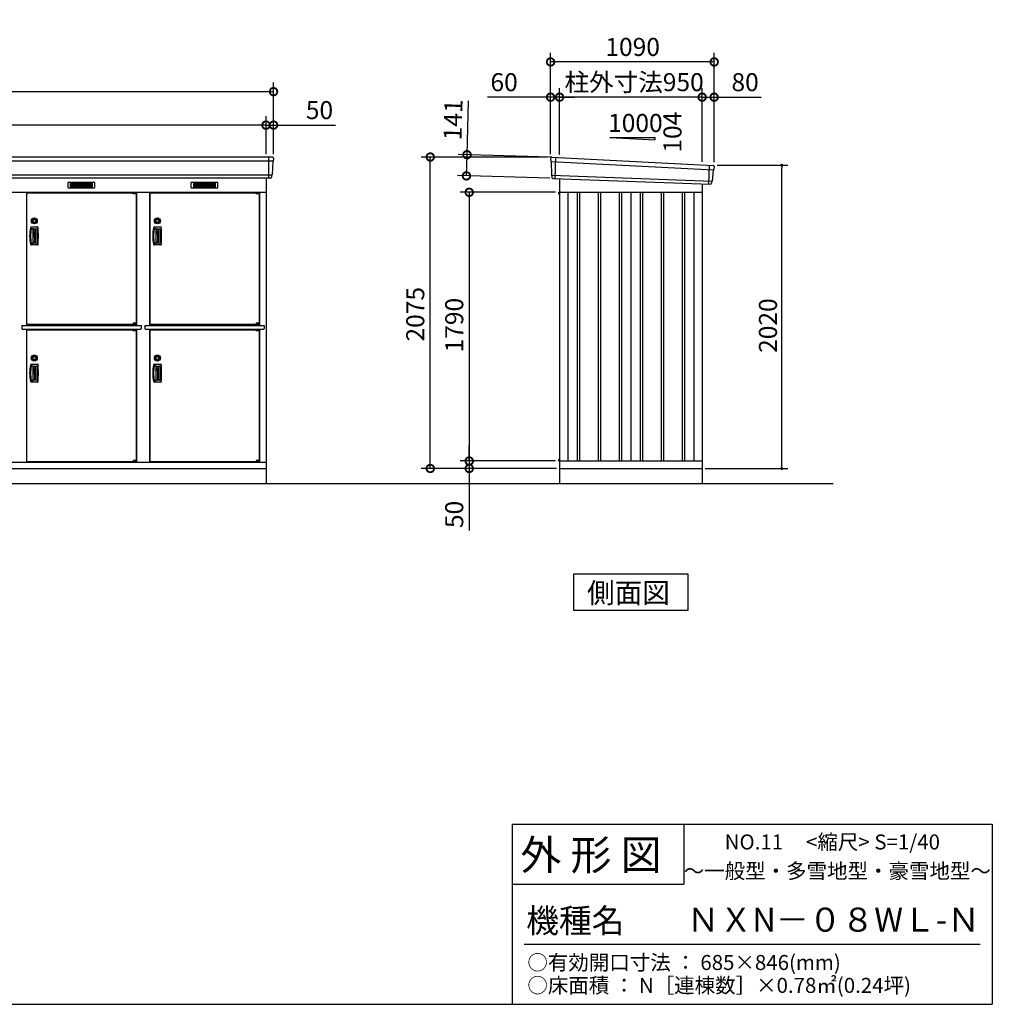
# Model space of a CAD drawing. Extents: x -850 to 16534, y 0 to 11410.
# Drawn here: x 9827 to 16307, y 0 to 6559 of the extents above; entities that cross this region are included whole.
import ezdxf

# ---------------------------------------------------------------- set-up
doc = ezdxf.new("R2010")
doc.units = 0
doc.header["$LTSCALE"] = 20
doc.header["$PDMODE"] = 3
doc.header["$PDSIZE"] = 2
doc.layers.get('0').update_dxf_attribs({"linetype": 'CONTINUOUS'})
doc.layers.get('DEFPOINTS').update_dxf_attribs({"linetype": 'CONTINUOUS'})
for name, color, linetype in [('仕様書枠', 230, 'CONTINUOUS'), ('寸法', 4, 'CONTINUOUS'), ('文字', 7, 'CONTINUOUS'), ('細線', 5, 'CONTINUOUS'), ('部品1', 7, 'CONTINUOUS'), ('Ｇ．Ｌ', 30, 'CONTINUOUS')]:
    doc.layers.add(name, color=color, linetype=linetype)
doc.styles.get("Standard").update_dxf_attribs({"font": 'txt', "bigfont": 'bigfont.shx'})
doc.styles.add('STYLE1', font='isocp.shx', dxfattribs={"bigfont": 'bigfont.shx'})
doc.styles.add('STYLE2', font='MS PGothic.ttf')
doc.dimstyles.new('INABA_S40', dxfattribs={"dimscale": 40, "dimtxt": 3, "dimasz": 2.5, "dimexe": 1.5, "dimexo": 0.5, "dimgap": 1, "dimtad": 3, "dimdec": 4, "dimdsep": 46, "dimtxsty": 'STANDARD', "dimblk1": 'OPEN', "dimblk2": 'OPEN', "dimsah": 1, "dimcen": 0, "dimclrt": 7, "dimadec": 0, "dimazin": 0, "dimtfac": 1, "dimtdec": 4, "dimtix": 1, "dimtmove": 0, "dimatfit": 0, "dimldrblk": 'OPEN', "dimfxl": 1, "dimtolj": 1, "dimtzin": 0, "dimarcsym": 0})
doc.dimstyles.new('INABA_S40G', dxfattribs={"dimscale": 40, "dimtxt": 3, "dimasz": 2.5, "dimexe": 1.5, "dimexo": 0.5, "dimgap": 1, "dimtad": 3, "dimdec": 1, "dimdsep": 46, "dimtxsty": 'STYLE1', "dimblk1": 'DOTSMALL', "dimblk2": 'DOTSMALL', "dimsah": 1, "dimcen": 0, "dimclrt": 7, "dimadec": 0, "dimazin": 0, "dimtfac": 1, "dimtdec": 4, "dimtix": 1, "dimtmove": 0, "dimatfit": 3, "dimldrblk": 'DOTSMALL', "dimfxl": 1, "dimtolj": 1, "dimtzin": 0, "dimarcsym": 0})

# ---------------------------------------------------------------- blocks, each defined once
blk = doc.blocks.new('_DOTSMALL')
at = {"color": 0, "linetype": 'ByBlock', "ltscale": 50, "const_width": 0.5}
blk.add_lwpolyline([(-0.0625, 0, 1), (0.0625, 0, 1)], format="xyb", close=True, dxfattribs=at)
blk = doc.blocks.new('*D16')
at = {"layer": 'DEFPOINTS', "color": 0, "ltscale": 50}
for p in [(11468, 5857.1), (11468, 5644.6), (11518, 5644.6)]:
    blk.add_point(p, dxfattribs=at)
at = {"layer": '寸法', "color": 0, "lineweight": -2, "ltscale": 50}
for p, q in [((11468, 5664.6), (11468, 5917.1)), ((11518, 5664.6), (11518, 5917.1)), ((11468, 5857.1), (11368, 5857.1)), ((11468, 5857.1), (11518, 5857.1)), ((11518, 5857.1), (11930.1, 5857.1))]:
    blk.add_line(p, q, dxfattribs=at)
at = {"layer": '寸法', "color": 0, "lineweight": -2, "ltscale": 50, "xscale": 100, "yscale": 100, "zscale": 100}
blk.add_blockref('_DOTSMALL', (11468, 5857.1), dxfattribs=at)
at = {"layer": '寸法', "color": 0, "lineweight": -2, "ltscale": 50, "xscale": 100, "yscale": 100, "zscale": 100, "rotation": 180}
blk.add_blockref('_DOTSMALL', (11518, 5857.1), dxfattribs=at)
at = {"layer": '寸法', "color": 7, "ltscale": 50, "insert": (11824.1, 5957.1), "char_height": 120, "attachment_point": 5, "style": 'STYLE1'}
blk.add_mtext('\\A1;50', dxfattribs=at)
blk = doc.blocks.new('*D17')
at = {"layer": 'DEFPOINTS', "color": 0, "ltscale": 50}
for p in [(13417, 3619.6), (12822.1, 3569.6), (13369, 3569.6)]:
    blk.add_point(p, dxfattribs=at)
at = {"layer": '寸法', "color": 0, "lineweight": -2, "ltscale": 50}
for p, q in [((12822.1, 3619.6), (12822.1, 3719.6)), ((13397, 3619.6), (12762.1, 3619.6)), ((12822.1, 3619.6), (12822.1, 3569.6)), ((13349, 3569.6), (12762.1, 3569.6)), ((12822.1, 3569.6), (12822.1, 3157.5))]:
    blk.add_line(p, q, dxfattribs=at)
at = {"layer": '寸法', "color": 0, "lineweight": -2, "ltscale": 50, "xscale": 100, "yscale": 100, "zscale": 100}
for p, rotation in [((12822.1, 3619.6), 270), ((12822.1, 3569.6), 90)]:
    blk.add_blockref('_DOTSMALL', p, dxfattribs=dict(at, rotation=rotation))
at = {"layer": '寸法', "color": 7, "ltscale": 50, "insert": (12722.1, 3263.5), "char_height": 120, "attachment_point": 5, "rotation": 90, "style": 'STYLE1'}
blk.add_mtext('\\A1;50', dxfattribs=at)
blk = doc.blocks.new('*D18')
at = {"layer": 'DEFPOINTS', "color": 0, "ltscale": 50}
for p in [(13417, 5409.6), (12822.1, 3619.6), (13417, 3619.6)]:
    blk.add_point(p, dxfattribs=at)
at = {"layer": '寸法', "color": 0, "lineweight": -2, "ltscale": 50}
for p, q in [((13397, 5409.6), (12762.1, 5409.6)), ((12822.1, 5409.6), (12822.1, 3619.6)), ((13397, 3619.6), (12762.1, 3619.6))]:
    blk.add_line(p, q, dxfattribs=at)
at = {"layer": '寸法', "color": 0, "lineweight": -2, "ltscale": 50, "xscale": 100, "yscale": 100, "zscale": 100}
for p, rotation in [((12822.1, 5409.6), 90), ((12822.1, 3619.6), 270)]:
    blk.add_blockref('_DOTSMALL', p, dxfattribs=dict(at, rotation=rotation))
at = {"layer": '寸法', "color": 7, "ltscale": 50, "insert": (12722.1, 4524.6), "char_height": 120, "attachment_point": 5, "rotation": 90, "style": 'STYLE1'}
blk.add_mtext('\\A1;1790', dxfattribs=at)
blk = doc.blocks.new('_DOT')
at = {"color": 0, "linetype": 'ByBlock', "ltscale": 50}
blk.add_line((-0.5, 0), (-1, 0), dxfattribs=at)
at = {"color": 0, "linetype": 'ByBlock', "ltscale": 50, "const_width": 0.5}
blk.add_lwpolyline([(-0.25, 0, 1), (0.25, 0, 1)], format="xyb", close=True, dxfattribs=at)
blk = doc.blocks.new('*D19')
at = {"layer": 'DEFPOINTS', "color": 0, "ltscale": 50}
for p in [(14454, 5589.6), (14904.4, 5589.6), (14374, 3569.6)]:
    blk.add_point(p, dxfattribs=at)
at = {"layer": '寸法', "color": 0, "lineweight": -2, "ltscale": 50}
for p, q in [((14474, 5589.6), (14944.4, 5589.6)), ((14904.4, 3589.6), (14904.4, 5569.6)), ((14394, 3569.6), (14944.4, 3569.6))]:
    blk.add_line(p, q, dxfattribs=at)
at = {"layer": '寸法', "color": 0, "lineweight": -2, "ltscale": 50, "xscale": 20, "yscale": 20, "zscale": 20}
for p, rotation in [((14904.4, 5589.6), 90), ((14904.4, 3569.6), 270)]:
    blk.add_blockref('_DOT', p, dxfattribs=dict(at, rotation=rotation))
at = {"layer": '寸法', "color": 7, "ltscale": 50, "insert": (14812.4, 4521.5), "char_height": 120, "attachment_point": 5, "rotation": 90, "style": 'STYLE1'}
blk.add_mtext('\\A1;2020', dxfattribs=at)
blk = doc.blocks.new('_OPEN')
at = {"color": 0, "linetype": 'ByBlock'}
for p, q in [((-1, 0.17), (0, 0)), ((0, 0), (-1, -0.17)), ((0, 0), (-1, 0))]:
    blk.add_line(p, q, dxfattribs=at)
blk = doc.blocks.new('*D20')
at = {"layer": 'DEFPOINTS', "color": 0, "ltscale": 50}
for p in [(14454, 6043.2), (14374, 5591.4), (14454, 5589.6)]:
    blk.add_point(p, dxfattribs=at)
at = {"layer": '寸法', "color": 0, "lineweight": -2, "ltscale": 50}
for p, q in [((14374, 5611.4), (14374, 6103.2)), ((14454, 5609.6), (14454, 6103.2)), ((14374, 6043.2), (14454, 6043.2)), ((14454, 6043.2), (14766.1, 6043.2))]:
    blk.add_line(p, q, dxfattribs=at)
at = {"layer": '寸法', "color": 0, "lineweight": -2, "ltscale": 50, "xscale": 100, "yscale": 100, "zscale": 100, "rotation": 180}
blk.add_blockref('_DOTSMALL', (14374, 6043.2), dxfattribs=at)
at = {"layer": '寸法', "color": 0, "lineweight": -2, "ltscale": 50, "xscale": 100, "yscale": 100, "zscale": 100}
blk.add_blockref('_DOTSMALL', (14454, 6043.2), dxfattribs=at)
at = {"layer": '寸法', "color": 7, "ltscale": 50, "insert": (14660.1, 6143.2), "char_height": 120, "attachment_point": 5, "style": 'STYLE1'}
blk.add_mtext('\\A1;80', dxfattribs=at)
blk = doc.blocks.new('*D21')
at = {"layer": 'DEFPOINTS', "color": 0, "ltscale": 50}
for p in [(13364, 6277.9), (13364, 5644.6), (14454, 5589.6)]:
    blk.add_point(p, dxfattribs=at)
at = {"layer": '寸法', "color": 0, "lineweight": -2, "ltscale": 50}
for p, q in [((13364, 5664.6), (13364, 6337.9)), ((14454, 5609.6), (14454, 6337.9)), ((14454, 6277.9), (13364, 6277.9))]:
    blk.add_line(p, q, dxfattribs=at)
at = {"layer": '寸法', "color": 0, "lineweight": -2, "ltscale": 50, "xscale": 100, "yscale": 100, "zscale": 100, "rotation": 180}
blk.add_blockref('_DOTSMALL', (13364, 6277.9), dxfattribs=at)
at = {"layer": '寸法', "color": 0, "lineweight": -2, "ltscale": 50, "xscale": 100, "yscale": 100, "zscale": 100}
blk.add_blockref('_DOTSMALL', (14454, 6277.9), dxfattribs=at)
at = {"layer": '寸法', "color": 7, "ltscale": 50, "insert": (13910.9, 6377.9), "char_height": 120, "attachment_point": 5, "style": 'STYLE1'}
blk.add_mtext('\\A1;1090', dxfattribs=at)
blk = doc.blocks.new('*D22')
at = {"layer": 'DEFPOINTS', "color": 0, "ltscale": 50}
for p in [(13424, 6043.2), (13424, 5640.6), (14374, 5591.4)]:
    blk.add_point(p, dxfattribs=at)
at = {"layer": '寸法', "color": 0, "lineweight": -2, "ltscale": 50}
for p, q in [((13424, 5660.6), (13424, 6103.2)), ((14374, 5611.4), (14374, 6103.2)), ((14374, 6043.2), (13424, 6043.2))]:
    blk.add_line(p, q, dxfattribs=at)
at = {"layer": '寸法', "color": 0, "lineweight": -2, "ltscale": 50, "xscale": 100, "yscale": 100, "zscale": 100, "rotation": 180}
blk.add_blockref('_DOTSMALL', (13424, 6043.2), dxfattribs=at)
at = {"layer": '寸法', "color": 0, "lineweight": -2, "ltscale": 50, "xscale": 100, "yscale": 100, "zscale": 100}
blk.add_blockref('_DOTSMALL', (14374, 6043.2), dxfattribs=at)
at = {"layer": '寸法', "color": 7, "ltscale": 50, "insert": (13920.7, 6143.2), "char_height": 120, "attachment_point": 5, "style": 'STYLE1'}
blk.add_mtext('\\A1;柱外寸法950', dxfattribs=at)
blk = doc.blocks.new('*D23')
at = {"layer": 'DEFPOINTS', "color": 0, "ltscale": 50}
for p in [(13364, 6043.2), (13364, 5644.6), (13424, 5640.6)]:
    blk.add_point(p, dxfattribs=at)
at = {"layer": '寸法', "color": 0, "lineweight": -2, "ltscale": 50}
for p, q in [((13364, 5664.6), (13364, 6103.2)), ((13424, 5660.6), (13424, 6103.2)), ((13364, 6043.2), (12944.7, 6043.2)), ((13424, 6043.2), (13364, 6043.2)), ((13424, 6043.2), (13524, 6043.2))]:
    blk.add_line(p, q, dxfattribs=at)
at = {"layer": '寸法', "color": 0, "lineweight": -2, "ltscale": 50, "xscale": 100, "yscale": 100, "zscale": 100}
blk.add_blockref('_DOTSMALL', (13364, 6043.2), dxfattribs=at)
at = {"layer": '寸法', "color": 0, "lineweight": -2, "ltscale": 50, "xscale": 100, "yscale": 100, "zscale": 100, "rotation": 180}
blk.add_blockref('_DOTSMALL', (13424, 6043.2), dxfattribs=at)
at = {"layer": '寸法', "color": 7, "ltscale": 50, "insert": (13054.4, 6143.2), "char_height": 120, "attachment_point": 5, "style": 'STYLE1'}
blk.add_mtext('\\A1;60', dxfattribs=at)
blk = doc.blocks.new('*D24')
at = {"layer": 'DEFPOINTS', "color": 0, "ltscale": 50}
for p in [(13383.4, 5643.3), (12803.4, 5518.9), (13379.4, 5502.4)]:
    blk.add_point(p, dxfattribs=at)
at = {"layer": '寸法', "color": 0, "lineweight": -2, "ltscale": 50}
for p, q in [((12807.5, 5659.9), (12817.8, 6019.7)), ((13363.4, 5643.9), (12747.5, 5661.6)), ((12803.4, 5518.9), (12807.5, 5659.9)), ((13359.4, 5502.9), (12743.4, 5520.6))]:
    blk.add_line(p, q, dxfattribs=at)
at = {"layer": '寸法', "color": 0, "lineweight": -2, "ltscale": 50, "xscale": 100, "yscale": 100, "zscale": 100}
for p, rotation in [((12807.5, 5659.9), 88.35263902563776), ((12803.4, 5518.9), 268.3526390256378)]:
    blk.add_blockref('_DOTSMALL', p, dxfattribs=dict(at, rotation=rotation))
at = {"layer": '寸法', "color": 7, "ltscale": 50, "insert": (12714.1, 5892.6), "char_height": 120, "attachment_point": 5, "rotation": 88.35264, "style": 'STYLE1'}
blk.add_mtext('\\A1;141', dxfattribs=at)
blk = doc.blocks.new('*D25')
at = {"layer": 'DEFPOINTS', "color": 0, "ltscale": 50}
for p in [(12562.4, 5644.6), (13364, 5644.6), (13424, 3569.6)]:
    blk.add_point(p, dxfattribs=at)
at = {"layer": '寸法', "color": 0, "lineweight": -2, "ltscale": 50}
for p, q in [((13344, 5644.6), (12502.4, 5644.6)), ((12562.4, 3569.6), (12562.4, 5644.6)), ((13404, 3569.6), (12502.4, 3569.6))]:
    blk.add_line(p, q, dxfattribs=at)
at = {"layer": '寸法', "color": 0, "lineweight": -2, "ltscale": 50, "xscale": 100, "yscale": 100, "zscale": 100}
for p, rotation in [((12562.4, 5644.6), 90), ((12562.4, 3569.6), 270)]:
    blk.add_blockref('_DOTSMALL', p, dxfattribs=dict(at, rotation=rotation))
at = {"layer": '寸法', "color": 7, "ltscale": 50, "insert": (12462.4, 4597.2), "char_height": 120, "attachment_point": 5, "rotation": 90, "style": 'STYLE1'}
blk.add_mtext('\\A1;2075', dxfattribs=at)
blk = doc.blocks.new('*D69')
at = {"layer": 'DEFPOINTS', "color": 0, "ltscale": 50}
for p in [(11518, 6080.1), (758, 5644.6), (11518, 5644.6)]:
    blk.add_point(p, dxfattribs=at)
at = {"layer": '寸法', "color": 0, "lineweight": -2, "ltscale": 50}
for p, q in [((758, 5664.6), (758, 6140.1)), ((11518, 5664.6), (11518, 6140.1)), ((758, 6080.1), (11518, 6080.1))]:
    blk.add_line(p, q, dxfattribs=at)
at = {"layer": '寸法', "color": 0, "lineweight": -2, "ltscale": 50, "xscale": 100, "yscale": 100, "zscale": 100, "rotation": 180}
blk.add_blockref('_DOTSMALL', (758, 6080.1), dxfattribs=at)
at = {"layer": '寸法', "color": 0, "lineweight": -2, "ltscale": 50, "xscale": 100, "yscale": 100, "zscale": 100}
blk.add_blockref('_DOTSMALL', (11518, 6080.1), dxfattribs=at)
at = {"layer": '寸法', "color": 7, "ltscale": 50, "insert": (6138, 6180.1), "char_height": 120, "attachment_point": 5, "style": 'STYLE1'}
blk.add_mtext('\\A1;N x 820 +100', dxfattribs=at)
blk = doc.blocks.new('*D70')
at = {"layer": 'DEFPOINTS', "color": 0, "ltscale": 50}
for p in [(808, 5857.1), (808, 5644.6), (11468, 5644.6)]:
    blk.add_point(p, dxfattribs=at)
at = {"layer": '寸法', "color": 0, "lineweight": -2, "ltscale": 50}
for p, q in [((808, 5664.6), (808, 5917.1)), ((11468, 5664.6), (11468, 5917.1)), ((11468, 5857.1), (808, 5857.1))]:
    blk.add_line(p, q, dxfattribs=at)
at = {"layer": '寸法', "color": 0, "lineweight": -2, "ltscale": 50, "xscale": 100, "yscale": 100, "zscale": 100, "rotation": 180}
blk.add_blockref('_DOTSMALL', (808, 5857.1), dxfattribs=at)
at = {"layer": '寸法', "color": 0, "lineweight": -2, "ltscale": 50, "xscale": 100, "yscale": 100, "zscale": 100}
blk.add_blockref('_DOTSMALL', (11468, 5857.1), dxfattribs=at)
at = {"layer": '寸法', "color": 7, "ltscale": 50, "insert": (6138, 5957.1), "char_height": 120, "attachment_point": 5, "style": 'STYLE1'}
blk.add_mtext('\\A1;柱外寸法 N x 820', dxfattribs=at)

msp = doc.modelspace()

# ---------------------------------------------------------------- linework, layer by layer
at = {"layer": '仕様書枠', "linetype": 'Continuous', "ltscale": 50}
for p, q in [((13107.2, 1200), (13107.2, 0)), ((14251.2, 1200), (14251.2, 800))]:
    msp.add_line(p, q, dxfattribs=at)
at = {"layer": '仕様書枠', "ltscale": 50}
for p, q in [((13107.2, 1200), (16307.2, 1200)), ((16307.2, 1200), (16307.2, 0)), ((13107.2, 800), (14251.2, 800)), ((140, 0), (16307.2, 0))]:
    msp.add_line(p, q, dxfattribs=at)
at = {"layer": '文字', "color": 7, "ltscale": 50}
msp.add_line((13187.2, 400), (16227.2, 400), dxfattribs=at)
at = {"layer": '細線', "ltscale": 50}
for p, q in [((11485.047, 5644.577), (11485.047, 5503.577)), ((13397.023, 5641.977), (13391.734, 5501.891)), ((11515.888, 5616.551), (760.206, 5616.551)), ((13365.062, 5615.594), (14450.698, 5559.97)), ((14421.023, 5589.544), (14416.275, 5463.798)), ((11507.652, 5524.351), (768.442, 5524.351)), ((13369.823, 5522.733), (14439.826, 5482.924)), ((10582.985, 5407.077), (10582.985, 5407.327)), ((10591.122, 5404.827), (10591.122, 5402.827)), ((10598.972, 5404.827), (10598.972, 5402.827)), ((11402.985, 5407.077), (11402.985, 5407.327)), ((11411.122, 5404.827), (11411.122, 5402.827)), ((11418.972, 5404.827), (11418.972, 5402.827)), ((13541.523, 5409.577), (13541.523, 3619.577)), ((13556.523, 5409.577), (13556.523, 3619.577)), ((13681.523, 5409.577), (13681.523, 3619.577)), ((13696.523, 5409.577), (13696.523, 3619.577)), ((13821.523, 5409.577), (13821.523, 3619.577)), ((13836.523, 5409.577), (13836.523, 3619.577)), ((13961.523, 5409.577), (13961.523, 3619.577)), ((13976.523, 5409.577), (13976.523, 3619.577)), ((14101.523, 5409.577), (14101.523, 3619.577)), ((14116.523, 5409.577), (14116.523, 3619.577)), ((14241.523, 5409.577), (14241.523, 3619.577)), ((14256.523, 5409.577), (14256.523, 3619.577)), ((10582.985, 4530.077), (10582.985, 4529.827)), ((10591.122, 4532.327), (10591.122, 4534.327)), ((10598.972, 4532.327), (10598.972, 4534.327)), ((11402.985, 4530.077), (11402.985, 4529.827)), ((11411.122, 4532.327), (11411.122, 4534.327)), ((11418.972, 4532.327), (11418.972, 4534.327)), ((10582.985, 4493.077), (10582.985, 4493.327)), ((10591.122, 4490.827), (10591.122, 4488.827)), ((10598.972, 4490.827), (10598.972, 4488.827)), ((11402.985, 4493.077), (11402.985, 4493.327)), ((11411.122, 4490.827), (11411.122, 4488.827)), ((11418.972, 4490.827), (11418.972, 4488.827)), ((10582.985, 3616.077), (10582.985, 3615.827)), ((10591.122, 3618.327), (10591.122, 3620.327)), ((10598.972, 3618.327), (10598.972, 3620.327)), ((11402.985, 3616.077), (11402.985, 3615.827)), ((11411.122, 3618.327), (11411.122, 3620.327)), ((11418.972, 3618.327), (11418.972, 3620.327))]:
    msp.add_line(p, q, dxfattribs=at)
at = {"layer": '細線'}
for p, q in [((10164.047, 5469.077), (10164.047, 5446.077)), ((10238.047, 5469.077), (10164.047, 5469.077)), ((10164.047, 5463.077), (10233.047, 5463.077)), ((10164.047, 5463.077), (10238.047, 5463.077)), ((10164.047, 5457.077), (10238.047, 5457.077)), ((10164.047, 5451.077), (10238.047, 5451.077)), ((10164.047, 5446.077), (10238.047, 5446.077)), ((10238.047, 5469.077), (10238.047, 5446.077)), ((10312.047, 5469.077), (10238.047, 5469.077)), ((10312.047, 5463.077), (10238.047, 5463.077)), ((10312.047, 5457.077), (10238.047, 5457.077)), ((10312.047, 5451.077), (10238.047, 5451.077)), ((10238.047, 5446.077), (10312.047, 5446.077)), ((10312.047, 5446.077), (10312.047, 5469.077)), ((11058.047, 5469.077), (10984.047, 5469.077)), ((10984.047, 5469.077), (10984.047, 5446.077)), ((10984.047, 5463.077), (11058.047, 5463.077)), ((10984.047, 5463.077), (11053.047, 5463.077)), ((10984.047, 5457.077), (11058.047, 5457.077)), ((10984.047, 5451.077), (11058.047, 5451.077)), ((10984.047, 5446.077), (11058.047, 5446.077)), ((11132.047, 5469.077), (11058.047, 5469.077)), ((11058.047, 5469.077), (11058.047, 5446.077)), ((11132.047, 5463.077), (11058.047, 5463.077)), ((11132.047, 5457.077), (11058.047, 5457.077)), ((11132.047, 5451.077), (11058.047, 5451.077)), ((11058.047, 5446.077), (11132.047, 5446.077)), ((11132.047, 5446.077), (11132.047, 5469.077)), ((9904.049, 5178.577), (9944.682, 5178.577)), ((9908.428, 5168.577), (9916.047, 5168.577)), ((9917.047, 5069.577), (9917.047, 5167.577)), ((9917.047, 5166.077), (9938.831, 5166.077)), ((9920.001, 5162.577), (9917.047, 5162.577)), ((9928.717, 5160.091), (9922.957, 5160.091)), ((10724.049, 5178.577), (10764.682, 5178.577)), ((10728.428, 5168.577), (10736.047, 5168.577)), ((10737.047, 5069.577), (10737.047, 5167.577)), ((10737.047, 5166.077), (10758.831, 5166.077)), ((10740.001, 5162.577), (10737.047, 5162.577)), ((10748.717, 5160.091), (10742.957, 5160.091)), ((9944.682, 5058.577), (9904.049, 5058.577)), ((9916.047, 5068.577), (9908.428, 5068.577)), ((9922.531, 5074.577), (9917.047, 5074.577)), ((9938.831, 5071.077), (9917.047, 5071.077)), ((9928.717, 5077.064), (9926.854, 5077.064)), ((10764.682, 5058.577), (10724.049, 5058.577)), ((10736.047, 5068.577), (10728.428, 5068.577)), ((10742.531, 5074.577), (10737.047, 5074.577)), ((10758.831, 5071.077), (10737.047, 5071.077)), ((10748.717, 5077.064), (10746.854, 5077.064)), ((9904.049, 4264.577), (9944.682, 4264.577)), ((10724.049, 4264.577), (10764.682, 4264.577)), ((9908.428, 4254.577), (9916.047, 4254.577)), ((9917.047, 4155.577), (9917.047, 4253.577)), ((9917.047, 4252.077), (9938.831, 4252.077)), ((9920.001, 4248.577), (9917.047, 4248.577)), ((9928.717, 4246.091), (9922.957, 4246.091)), ((10728.428, 4254.577), (10736.047, 4254.577)), ((10737.047, 4155.577), (10737.047, 4253.577)), ((10737.047, 4252.077), (10758.831, 4252.077)), ((10740.001, 4248.577), (10737.047, 4248.577)), ((10748.717, 4246.091), (10742.957, 4246.091)), ((9944.682, 4144.577), (9904.049, 4144.577)), ((9916.047, 4154.577), (9908.428, 4154.577)), ((9922.531, 4160.577), (9917.047, 4160.577)), ((9938.831, 4157.077), (9917.047, 4157.077)), ((9928.717, 4163.064), (9926.854, 4163.064)), ((10764.682, 4144.577), (10724.049, 4144.577)), ((10736.047, 4154.577), (10728.428, 4154.577)), ((10742.531, 4160.577), (10737.047, 4160.577)), ((10758.831, 4157.077), (10737.047, 4157.077)), ((10748.717, 4163.064), (10746.854, 4163.064))]:
    msp.add_line(p, q, dxfattribs=at)
at = {"layer": '細線', "ltscale": 0.2}
for p, q in [((10602.985, 5407.327), (10582.985, 5407.327)), ((10602.985, 5404.827), (10582.985, 5404.827)), ((10602.985, 5402.827), (10582.985, 5402.827)), ((10600.669, 5408.027), (10589.301, 5408.027)), ((11422.985, 5407.327), (11402.985, 5407.327)), ((11422.985, 5404.827), (11402.985, 5404.827)), ((11422.985, 5402.827), (11402.985, 5402.827)), ((11420.669, 5408.027), (11409.301, 5408.027)), ((10602.985, 4534.327), (10582.985, 4534.327)), ((10602.985, 4532.327), (10582.985, 4532.327)), ((10602.985, 4529.827), (10582.985, 4529.827)), ((10600.669, 4529.127), (10589.301, 4529.127)), ((11422.985, 4534.327), (11402.985, 4534.327)), ((11422.985, 4532.327), (11402.985, 4532.327)), ((11422.985, 4529.827), (11402.985, 4529.827)), ((11420.669, 4529.127), (11409.301, 4529.127)), ((10602.985, 4493.327), (10582.985, 4493.327)), ((10602.985, 4490.827), (10582.985, 4490.827)), ((10602.985, 4488.827), (10582.985, 4488.827)), ((10600.669, 4494.027), (10589.301, 4494.027)), ((11422.985, 4493.327), (11402.985, 4493.327)), ((11422.985, 4490.827), (11402.985, 4490.827)), ((11422.985, 4488.827), (11402.985, 4488.827)), ((11420.669, 4494.027), (11409.301, 4494.027)), ((10602.985, 3620.327), (10582.985, 3620.327)), ((10602.985, 3618.327), (10582.985, 3618.327)), ((10602.985, 3615.827), (10582.985, 3615.827)), ((10600.669, 3615.127), (10589.301, 3615.127)), ((11422.985, 3620.327), (11402.985, 3620.327)), ((11422.985, 3618.327), (11402.985, 3618.327)), ((11422.985, 3615.827), (11402.985, 3615.827)), ((11420.669, 3615.127), (11409.301, 3615.127))]:
    msp.add_line(p, q, dxfattribs=at)
at = {"layer": '細線', "ltscale": 0.1}
for p, q in [((10602.985, 5407.327), (10602.985, 5400.327)), ((11422.985, 5407.327), (11422.985, 5400.327)), ((10602.985, 4529.827), (10602.985, 4536.827)), ((11422.985, 4529.827), (11422.985, 4536.827)), ((10602.985, 4493.327), (10602.985, 4486.327)), ((11422.985, 4493.327), (11422.985, 4486.327)), ((10602.985, 3615.827), (10602.985, 3622.827)), ((11422.985, 3615.827), (11422.985, 3622.827))]:
    msp.add_line(p, q, dxfattribs=at)
at = {"layer": '細線'}
for centre, radius in [((9924.047, 5219.077), 20), ((9924.047, 5219.077), 19.196), ((9924.047, 5219.077), 13), ((9924.047, 5219.077), 11.526), ((9924.047, 5219.077), 10), ((10744.047, 5219.077), 20), ((10744.047, 5219.077), 19.196), ((10744.047, 5219.077), 13), ((10744.047, 5219.077), 11.526), ((10744.047, 5219.077), 10), ((9924.047, 4305.077), 20), ((9924.047, 4305.077), 19.196), ((9924.047, 4305.077), 13), ((9924.047, 4305.077), 11.526), ((9924.047, 4305.077), 10), ((10744.047, 4305.077), 20), ((10744.047, 4305.077), 19.196), ((10744.047, 4305.077), 13), ((10744.047, 4305.077), 11.526), ((10744.047, 4305.077), 10)]:
    msp.add_circle(centre, radius, dxfattribs=at)
at = {"layer": '細線', "ltscale": 0.2}
for centre, radius, start, end in [((10589.985, 5407.298), 1, 106.6015496, 180), ((10594.985, 5390.527), 18.5, 73.3984504, 106.6015496), ((10599.985, 5407.298), 1, 0, 73.3984504), ((11409.985, 5407.298), 1, 106.6015496, 180), ((11414.985, 5390.527), 18.5, 73.3984504, 106.6015496), ((11419.985, 5407.298), 1, 0, 73.3984504), ((10589.985, 4529.857), 1, 180, 253.3984504), ((10594.985, 4546.627), 18.5, 253.3984504, 286.6015496), ((10599.985, 4529.857), 1, 286.6015496, 0), ((11409.985, 4529.857), 1, 180, 253.3984504), ((11414.985, 4546.627), 18.5, 253.3984504, 286.6015496), ((11419.985, 4529.857), 1, 286.6015496, 0), ((10589.985, 4493.298), 1, 106.6015496, 180), ((10594.985, 4476.527), 18.5, 73.3984504, 106.6015496), ((10599.985, 4493.298), 1, 0, 73.3984504), ((11409.985, 4493.298), 1, 106.6015496, 180), ((11414.985, 4476.527), 18.5, 73.3984504, 106.6015496), ((11419.985, 4493.298), 1, 0, 73.3984504), ((10589.985, 3615.857), 1, 180, 253.3984504), ((10594.985, 3632.627), 18.5, 253.3984504, 286.6015496), ((10599.985, 3615.857), 1, 286.6015496, 0), ((11409.985, 3615.857), 1, 180, 253.3984504), ((11414.985, 3632.627), 18.5, 253.3984504, 286.6015496), ((11419.985, 3615.857), 1, 286.6015496, 0)]:
    msp.add_arc(centre, radius, start, end, dxfattribs=at)
at = {"layer": '細線'}
for centre, radius, start, end in [((10193.047, 5118.577), 300, 169.4161974, 190.5838026), ((9904.049, 5172.577), 6, 90, 169.4161974), ((10193.047, 5118.577), 294, 171.2120627, 188.7879373), ((9908.428, 5162.577), 6, 90, 171.2120627), ((9916.047, 5167.577), 1, 0, 90), ((9920.001, 5159.577), 3, 6.1222348, 90), ((9127.547, 5074.577), 800, 0.3603532, 6.1222348), ((9928.717, 5154.091), 6, 0.5115364, 90), ((5951.047, 5118.577), 3983.829, 359.4884636, 0.5115364), ((9938.831, 5160.077), 6, 0.5962432, 90), ((9944.682, 5172.577), 6, 0.7746786, 90), ((5951.047, 5118.577), 3994, 359.4037568, 0.5962432), ((5951.047, 5118.577), 4000, 359.2253214, 0.7746786), ((11013.047, 5118.577), 300, 169.4161974, 190.5838026), ((10724.049, 5172.577), 6, 90, 169.4161974), ((11013.047, 5118.577), 294, 171.2120627, 188.7879373), ((10728.428, 5162.577), 6, 90, 171.2120627), ((10736.047, 5167.577), 1, 0, 90), ((10740.001, 5159.577), 3, 6.1222348, 90), ((9947.547, 5074.577), 800, 0.3603532, 6.1222348), ((10748.717, 5154.091), 6, 0.5115364, 90), ((6771.047, 5118.577), 3983.829, 359.4884636, 0.5115364), ((10758.831, 5160.077), 6, 0.5962432, 90), ((10764.682, 5172.577), 6, 0.7746786, 90), ((6771.047, 5118.577), 3994, 359.4037568, 0.5962432), ((6771.047, 5118.577), 4000, 359.2253214, 0.7746786), ((9904.049, 5064.577), 6, 190.5838026, 270), ((9908.428, 5074.577), 6, 188.7879373, 270), ((9916.047, 5069.577), 1, 270, 0), ((9922.531, 5079.577), 5, 270, 0.3603532), ((9928.717, 5083.064), 6, 270, 359.4884636), ((9938.831, 5077.077), 6, 270, 359.4037568), ((9944.682, 5064.577), 6, 270, 359.2253214), ((10724.049, 5064.577), 6, 190.5838026, 270), ((10728.428, 5074.577), 6, 188.7879373, 270), ((10736.047, 5069.577), 1, 270, 0), ((10742.531, 5079.577), 5, 270, 0.3603532), ((10748.717, 5083.064), 6, 270, 359.4884636), ((10758.831, 5077.077), 6, 270, 359.4037568), ((10764.682, 5064.577), 6, 270, 359.2253214), ((9904.049, 4258.577), 6, 90, 169.4161974), ((9944.682, 4258.577), 6, 0.7746786, 90), ((10724.049, 4258.577), 6, 90, 169.4161974), ((10764.682, 4258.577), 6, 0.7746786, 90), ((10193.047, 4204.577), 300, 169.4161974, 190.5838026), ((10193.047, 4204.577), 294, 171.2120627, 188.7879373), ((9908.428, 4248.577), 6, 90, 171.2120627), ((9916.047, 4253.577), 1, 0, 90), ((9920.001, 4245.577), 3, 6.1222348, 90), ((9127.547, 4160.577), 800, 0.3603532, 6.1222348), ((9928.717, 4240.091), 6, 0.5115364, 90), ((5951.047, 4204.577), 3983.829, 359.4884636, 0.5115364), ((9938.831, 4246.077), 6, 0.5962432, 90), ((5951.047, 4204.577), 3994, 359.4037568, 0.5962432), ((5951.047, 4204.577), 4000, 359.2253214, 0.7746786), ((11013.047, 4204.577), 300, 169.4161974, 190.5838026), ((11013.047, 4204.577), 294, 171.2120627, 188.7879373), ((10728.428, 4248.577), 6, 90, 171.2120627), ((10736.047, 4253.577), 1, 0, 90), ((10740.001, 4245.577), 3, 6.1222348, 90), ((9947.547, 4160.577), 800, 0.3603532, 6.1222348), ((10748.717, 4240.091), 6, 0.5115364, 90), ((6771.047, 4204.577), 3983.829, 359.4884636, 0.5115364), ((10758.831, 4246.077), 6, 0.5962432, 90), ((6771.047, 4204.577), 3994, 359.4037568, 0.5962432), ((6771.047, 4204.577), 4000, 359.2253214, 0.7746786), ((9904.049, 4150.577), 6, 190.5838026, 270), ((9908.428, 4160.577), 6, 188.7879373, 270), ((9916.047, 4155.577), 1, 270, 0), ((9922.531, 4165.577), 5, 270, 0.3603532), ((9928.717, 4169.064), 6, 270, 359.4884636), ((9938.831, 4163.077), 6, 270, 359.4037568), ((9944.682, 4150.577), 6, 270, 359.2253214), ((10724.049, 4150.577), 6, 190.5838026, 270), ((10728.428, 4160.577), 6, 188.7879373, 270), ((10736.047, 4155.577), 1, 270, 0), ((10742.531, 4165.577), 5, 270, 0.3603532), ((10748.717, 4169.064), 6, 270, 359.4884636), ((10758.831, 4163.077), 6, 270, 359.4037568), ((10764.682, 4150.577), 6, 270, 359.2253214)]:
    msp.add_arc(centre, radius, start, end, dxfattribs=at)
at = {"layer": '部品1', "ltscale": 50}
for p, q in [((13759.023, 5775.445), (14059.023, 5759.245)), ((13759.023, 5775.445), (14059.023, 5775.445)), ((14059.023, 5775.445), (14059.023, 5759.245)), ((11510.639, 5644.577), (765.455, 5644.577)), ((13364.207, 5636.171), (13364.587, 5616.244)), ((13367.656, 5612.669), (13369.36, 5523.378)), ((14453.237, 5580.518), (14451.206, 5560.573)), ((13372.429, 5519.803), (13372.631, 5509.22)), ((14447.853, 5557.263), (14440.347, 5483.53)), ((11497.423, 5503.577), (778.671, 5503.577)), ((14436.994, 5480.219), (14435.914, 5469.616)), ((10582.985, 5400.327), (10582.985, 5407.077)), ((11402.985, 5400.327), (11402.985, 5407.077)), ((13417.02, 5398.827), (13424.023, 5398.827)), ((10582.985, 4536.827), (10582.985, 4530.077)), ((11402.985, 4536.827), (11402.985, 4530.077)), ((10582.985, 4486.327), (10582.985, 4493.077)), ((11402.985, 4486.327), (11402.985, 4493.077)), ((10582.985, 3622.827), (10582.985, 3616.077)), ((11402.985, 3622.827), (11402.985, 3616.077)), ((13417.02, 3630.327), (13424.023, 3630.327)), ((13417.02, 3619.577), (13424.023, 3619.577))]:
    msp.add_line(p, q, dxfattribs=at)
at = {"layer": '部品1'}
for p, q in [((13371.568, 5643.295), (14446.635, 5588.218)), ((11513.293, 5613.747), (11508.258, 5525.005)), ((11517.627, 5637.181), (11516.494, 5617.205)), ((11505.057, 5521.547), (11504.412, 5510.181)), ((11468.047, 5503.577), (11468.047, 3469.577)), ((13379.365, 5502.358), (14428.686, 5463.33)), ((13424.023, 5500.697), (13424.023, 3469.577)), ((14374.023, 5465.363), (14374.023, 3469.577)), ((808.047, 5409.577), (11468.047, 5409.577)), ((9871.047, 5409.577), (9871.047, 4523.077)), ((9873.047, 5407.077), (10582.985, 5407.077)), ((9873.047, 5407.077), (9873.047, 4530.077)), ((10602.985, 5407.077), (10603.047, 5407.077)), ((10602.985, 5407.077), (10603.047, 5407.077)), ((10603.047, 5407.077), (10603.047, 4530.077)), ((10605.047, 5409.577), (10605.047, 4523.077)), ((10691.047, 5409.577), (10691.047, 4523.077)), ((10693.047, 5407.077), (10693.047, 4530.077)), ((10693.047, 5407.077), (11402.985, 5407.077)), ((11422.985, 5407.077), (11423.047, 5407.077)), ((11422.985, 5407.077), (11423.047, 5407.077)), ((11423.047, 5407.077), (11423.047, 4530.077)), ((11425.047, 5409.577), (11425.047, 4523.077)), ((13417.02, 5409.577), (14374.023, 5409.577)), ((13479.023, 5409.577), (13479.023, 3619.577)), ((13899.023, 5409.577), (13899.023, 3619.577)), ((14319.023, 5409.577), (14319.023, 3619.577)), ((9871.047, 4526.577), (10605.047, 4526.577)), ((9873.047, 4530.077), (10582.985, 4530.077)), ((10602.985, 4530.077), (10603.047, 4530.077)), ((10602.985, 4530.077), (10603.047, 4530.077)), ((10602.985, 4530.077), (10603.047, 4530.077)), ((10691.047, 4526.577), (11425.047, 4526.577)), ((10693.047, 4530.077), (11402.985, 4530.077)), ((11422.985, 4530.077), (11423.047, 4530.077)), ((11422.985, 4530.077), (11423.047, 4530.077)), ((11422.985, 4530.077), (11423.047, 4530.077)), ((9841.047, 4523.077), (9841.047, 4502.077)), ((9841.047, 4523.077), (10635.047, 4523.077)), ((9846.047, 4497.077), (10630.047, 4497.077)), ((9871.047, 4497.077), (9871.047, 3612.577)), ((9871.047, 4495.577), (10605.047, 4495.577)), ((9873.047, 4493.077), (9873.047, 3616.077)), ((9873.047, 4493.077), (10582.985, 4493.077)), ((10602.985, 4493.077), (10603.047, 4493.077)), ((10602.985, 4493.077), (10603.047, 4493.077)), ((10603.047, 4493.077), (10603.047, 3616.077)), ((10605.047, 4497.077), (10605.047, 3612.577)), ((10635.047, 4523.077), (10635.047, 4502.077)), ((10661.047, 4523.077), (11455.047, 4523.077)), ((10661.047, 4523.077), (10661.047, 4502.077)), ((10666.047, 4497.077), (11450.047, 4497.077)), ((10691.047, 4497.077), (10691.047, 3612.577)), ((10691.047, 4495.577), (11425.047, 4495.577)), ((10693.047, 4493.077), (11402.985, 4493.077)), ((10693.047, 4493.077), (10693.047, 3616.077)), ((11422.985, 4493.077), (11423.047, 4493.077)), ((11422.985, 4493.077), (11423.047, 4493.077)), ((11423.047, 4493.077), (11423.047, 3616.077)), ((11425.047, 4497.077), (11425.047, 3612.577)), ((11455.047, 4523.077), (11455.047, 4502.077)), ((808.047, 3612.577), (11468.047, 3612.577)), ((9873.047, 3616.077), (10582.985, 3616.077)), ((10602.985, 3616.077), (10603.047, 3616.077)), ((10602.985, 3616.077), (10603.047, 3616.077)), ((10602.985, 3616.077), (10603.047, 3616.077)), ((10693.047, 3616.077), (11402.985, 3616.077)), ((11422.985, 3616.077), (11423.047, 3616.077)), ((11422.985, 3616.077), (11423.047, 3616.077)), ((11422.985, 3616.077), (11423.047, 3616.077)), ((13424.023, 3619.577), (14374.023, 3619.577)), ((808.047, 3569.577), (11468.047, 3569.577)), ((13424.023, 3569.577), (14374.023, 3569.577))]:
    msp.add_line(p, q, dxfattribs=at)
at = {"layer": '部品1', "ltscale": 0.01}
for p, q in [((10148.047, 5473.577), (10148.047, 5442.077)), ((10326.047, 5475.577), (10150.047, 5475.577)), ((10328.047, 5442.077), (10328.047, 5473.577)), ((10968.047, 5473.577), (10968.047, 5442.077)), ((11146.047, 5475.577), (10970.047, 5475.577)), ((11148.047, 5442.077), (11148.047, 5473.577)), ((10150.047, 5440.077), (10326.047, 5440.077)), ((10970.047, 5440.077), (11146.047, 5440.077))]:
    msp.add_line(p, q, dxfattribs=at)
at = {"layer": '部品1', "ltscale": 0.2}
for p, q in [((10602.985, 5400.327), (10582.985, 5400.327)), ((11422.985, 5400.327), (11402.985, 5400.327)), ((13417.02, 5409.577), (13417.02, 5398.827)), ((10602.985, 4536.827), (10582.985, 4536.827)), ((11422.985, 4536.827), (11402.985, 4536.827)), ((10602.985, 4486.327), (10582.985, 4486.327)), ((11422.985, 4486.327), (11402.985, 4486.327)), ((10602.985, 3622.827), (10582.985, 3622.827)), ((11422.985, 3622.827), (11402.985, 3622.827)), ((13417.02, 3630.327), (13417.02, 3619.577))]:
    msp.add_line(p, q, dxfattribs=at)
at = {"layer": '部品1'}
msp.add_lwpolyline([(13517.287, 2866.501), (13517.287, 2626.608), (14280.758, 2626.608), (14280.758, 2866.501)], close=True, dxfattribs=at)
for centre, radius, start, end in [((11510.639, 5637.577), 7, 356.7526572, 90), ((13365.287, 5616.257), 0.7, 181.093224, 260.187754), ((13364.657, 5612.611), 3, 1.093224, 80.187754), ((11497.423, 5510.577), 7, 270, 356.7526572), ((13370.06, 5523.391), 0.7, 181.093224, 260.187754), ((13369.429, 5519.746), 3, 1.093224, 80.187754), ((14450.838, 5556.959), 3, 95.0921698, 174.1866998), ((14450.51, 5560.644), 0.7, 275.0921698, 354.1866998), ((14439.979, 5479.916), 3, 95.0921698, 174.1866998), ((14439.65, 5483.601), 0.7, 275.0921698, 354.1866998), ((9846.047, 4502.077), 5, 180, 270), ((10630.047, 4502.077), 5, 270, 0), ((10666.047, 4502.077), 5, 180, 270), ((11450.047, 4502.077), 5, 270, 0)]:
    msp.add_arc(centre, radius, start, end, dxfattribs=at)
at = {"layer": '部品1', "ltscale": 50}
for centre, radius, start, end in [((13371.206, 5636.304), 7, 87.0358755, 181.093224), ((11516.288, 5613.577), 3, 97.6581272, 176.7526572), ((11515.795, 5617.244), 0.7, 277.6581272, 356.7526572), ((14446.273, 5581.227), 7, 354.1866998, 87.0358755), ((11508.052, 5521.377), 3, 97.6581272, 176.7526572), ((11507.559, 5525.044), 0.7, 277.6581272, 356.7526572), ((13379.629, 5509.353), 7, 181.093224, 267.837756), ((14428.95, 5470.325), 7, 267.837756, 354.1866998)]:
    msp.add_arc(centre, radius, start, end, dxfattribs=at)
at = {"layer": '部品1', "ltscale": 0.01}
for centre, start, end in [((10150.047, 5473.577), 90, 180), ((10326.047, 5473.577), 0, 90), ((10970.047, 5473.577), 90, 180), ((11146.047, 5473.577), 0, 90), ((10150.047, 5442.077), 180, 270), ((10326.047, 5442.077), 270, 0), ((10970.047, 5442.077), 180, 270), ((11146.047, 5442.077), 270, 0)]:
    msp.add_arc(centre, 2, start, end, dxfattribs=at)
at = {"layer": 'Ｇ．Ｌ'}
msp.add_line((-849.984, 3469.577), (15246.104, 3469.577), dxfattribs=at)

# ---------------------------------------------------------------- texts
at = {"layer": '文字', "color": 7, "ltscale": 50, "style": 'STYLE2'}
for s, height, p in [('外 形 図', 200, (13162.979, 895.091)), ('NO.11     <縮尺> S=1/40', 100, (14524.132, 1031.558)), ('～一般型・多雪地型・豪雪地型～', 100, (14251.2, 838.253)), ('機種名', 160, (13201.437, 477.274)), ('ＮＸN－０８WＬ-Ｎ', 160, (14271.394, 483.897)), ('○有効開口寸法 ： 685×846(mm)', 100, (13209.405, 228.544)), ('○床面積 ： N［連棟数］×0.78㎡(0.24坪) \u3000', 100, (13209.405, 76.094))]:
    msp.add_text(s, height=height, dxfattribs=at).set_placement(p)
at = {"layer": '部品1', "ltscale": 50, "style": 'STYLE1'}
msp.add_text('1000', height=120, dxfattribs=at).set_placement((13747.291, 5811.329))
msp.add_text('104', height=120, rotation=90, dxfattribs=at).set_placement((14236.116, 5673.828))
at = {"layer": '部品1', "style": 'STYLE2'}
msp.add_text('側面図', height=135, dxfattribs=at).set_placement((13606.733, 2673.607))

# ---------------------------------------------------------------- dimensions: what is measured, and where the dimension line sits
at = {"layer": '寸法', "ltscale": 50}
for base, p1, p2, text, picture, middle in [((11518.047, 6080.076), (758.047, 5644.577), (11518.047, 5644.577), 'N x 820 +100', '*D69', (6138.047, 6180.088)), ((808.047, 5857.119), (11468.047, 5644.577), (808.047, 5644.577), '柱外寸法 N x 820', '*D70', (6138.047, 5957.131))]:
    dim = msp.add_linear_dim(base=base, p1=p1, p2=p2, text=text, dimstyle='INABA_S40G', override={"dimtad": 3}, dxfattribs=at)
    dim.commit()
    dim.dimension.update_dxf_attribs({"geometry": picture, "text_midpoint": middle})
for base, p1, p2, picture, middle in [((13364.023, 6277.938), (14454.023, 5589.577), (13364.023, 5644.577), '*D21', (13910.94, 6277.938)), ((13364.023, 6043.235), (13424.023, 5640.579), (13364.023, 5644.577), '*D23', (13054.385, 6043.235)), ((14454.023, 6043.235), (14374.023, 5591.388), (14454.023, 5589.577), '*D20', (14660.07, 6043.235))]:
    dim = msp.add_linear_dim(base=base, p1=p1, p2=p2, dimstyle='INABA_S40G', override={"dimtdec": 1, "dimtix": 0}, dxfattribs=at)
    dim.commit()
    dim.dimension.update_dxf_attribs({"geometry": picture, "text_midpoint": middle, "dimtype": 160})
dim = msp.add_linear_dim(base=(13424.023, 6043.235), p1=(14374.023, 5591.388), p2=(13424.023, 5640.579), text='柱外寸法<>', dimstyle='INABA_S40G', override={"dimtdec": 1, "dimtix": 0}, dxfattribs=at)
dim.commit()
dim.dimension.update_dxf_attribs({"geometry": '*D22', "text_midpoint": (13920.734, 6043.235), "dimtype": 160})
dim = msp.add_linear_dim(base=(11468.047, 5857.119), p1=(11518.047, 5644.577), p2=(11468.047, 5644.577), dimstyle='INABA_S40G', dxfattribs=at)
dim.commit()
dim.dimension.update_dxf_attribs({"geometry": '*D16', "text_midpoint": (11824.094, 5857.119), "dimtype": 160})
for base, p1, p2, angle, dimstyle, override, picture, middle, dimtype in [((12803.414, 5518.923), (13383.419, 5643.3), (13379.365, 5502.358), 268.352639, 'INABA_S40G', {"dimtdec": 1, "dimtix": 0}, '*D24', (12814.08, 5889.769), 161), ((14904.431, 5589.577), (14374.023, 3569.577), (14454.023, 5589.577), 90, 'INABA_S40', {"dimasz": 0.5, "dimexe": 1, "dimgap": 0.8, "dimdec": 2, "dimtxsty": 'STYLE1', "dimblk1": 'DOT', "dimblk2": 'DOT', "dimtdec": 2, "dimatfit": 3}, '*D19', (14904.431, 4521.502), 160)]:
    dim = msp.add_linear_dim(base=base, p1=p1, p2=p2, angle=angle, dimstyle=dimstyle, override=override, dxfattribs=at)
    dim.commit()
    dim.dimension.update_dxf_attribs({"geometry": picture, "text_midpoint": middle, "dimtype": dimtype})
at = {"layer": '寸法'}
for base, p1, p2, picture, middle in [((12562.429, 5644.577), (13424.023, 3569.577), (13364.023, 5644.577), '*D25', (12562.429, 4597.156)), ((12822.06, 3569.577), (13417.02, 3619.577), (13369.023, 3569.577), '*D17', (12822.06, 3263.53))]:
    dim = msp.add_linear_dim(base=base, p1=p1, p2=p2, angle=90, dimstyle='INABA_S40G', override={"dimtdec": 1, "dimtix": 0}, dxfattribs=at)
    dim.commit()
    dim.dimension.update_dxf_attribs({"geometry": picture, "text_midpoint": middle, "dimtype": 160})
dim = msp.add_linear_dim(base=(12822.06, 3619.577), p1=(13417.02, 5409.577), p2=(13417.02, 3619.577), angle=90, dimstyle='INABA_S40G', dxfattribs=at)
dim.commit()
dim.dimension.update_dxf_attribs({"geometry": '*D18', "text_midpoint": (12822.06, 4524.612), "dimtype": 160})

doc.saveas('drawing.dxf')
